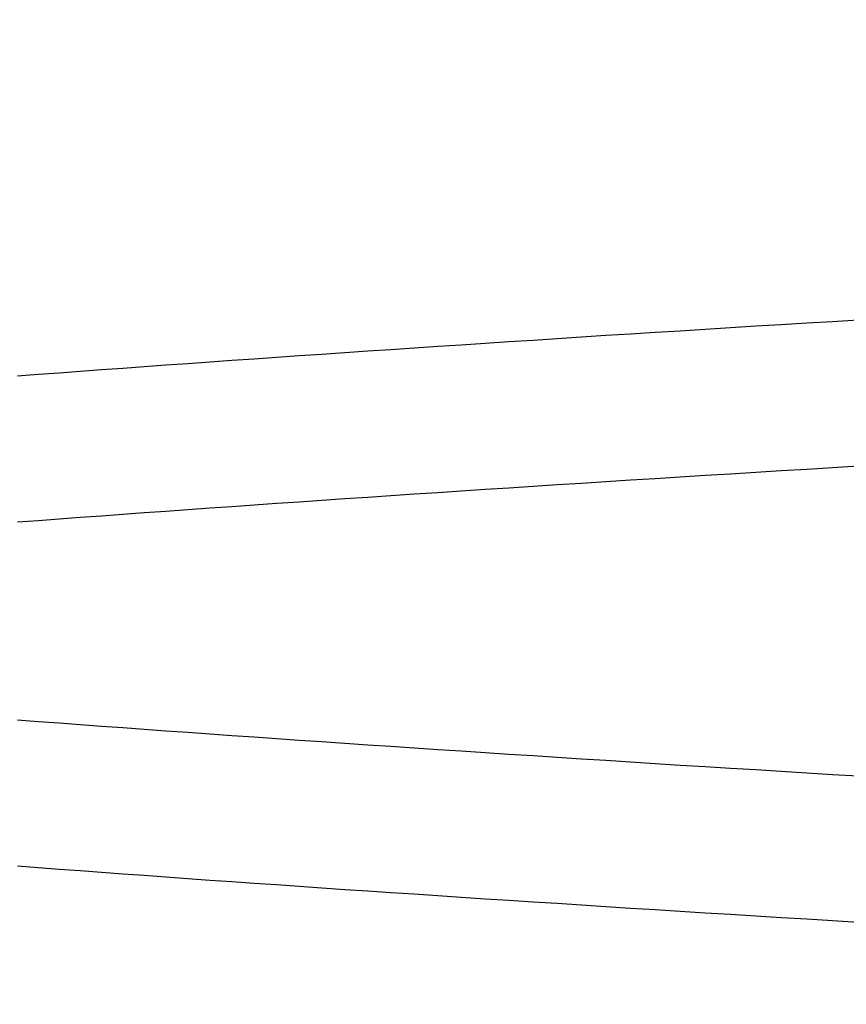
# Model space of a CAD drawing. Extents: x 58 to 871, y 57 to 1129.
# Drawn here: x 671 to 671, y 1050 to 1051 of the extents above; entities that cross this region are included whole.
import ezdxf

# ---------------------------------------------------------------- set-up
doc = ezdxf.new("R2010")
doc.units = 0
doc.header["$LTSCALE"] = 4
doc.linetypes.add('CENTER', pattern=[50.8, 31.75, -6.35, 6.35, -6.35])
doc.linetypes.add('HIDDEN', pattern=[9.525, 6.35, -3.175])
for name, color, linetype in [('AM_5', 3, 'CONTINUOUS'), ('AM_7', 1, 'CENTER'), ('OBRYS', 7, 'CONTINUOUS'), ('SKRYTÁ__ISO_', 2, 'HIDDEN')]:
    doc.layers.add(name, color=color, linetype=linetype)
doc.styles.get("Standard").update_dxf_attribs({"font": 'simplex.shx', "width": 0.75})
doc.dimstyles.get("Standard").update_dxf_attribs({"dimtxt": 0.18, "dimasz": 0.18, "dimexe": 0.18, "dimexo": 0.0625, "dimgap": 0.09, "dimtad": 0, "dimtih": 1, "dimtoh": 1, "dimzin": 0, "dimcen": 0.09, "dimazin": 3, "dimtfac": 1, "dimtofl": 0, "dimtmove": 0, "dimatfit": 3})

# ---------------------------------------------------------------- blocks, each defined once
blk = doc.blocks.new('A$C4B7440DB')
at = {"layer": 'SKRYTÁ__ISO_'}
for points in [[(16.6075, 20.2693, 0), (16.6089, 20.2922, 0), (16.6102, 20.3151, 0), (16.6116, 20.3378, 0), (16.613, 20.3604, 0), (16.6144, 20.3829, 0), (16.6158, 20.4052, 0), (16.6172, 20.4274, 0), (16.6185, 20.4496, 0), (16.6199, 20.4715, 0), (16.6213, 20.4934, 0), (16.6227, 20.5151, 0), (16.6241, 20.5367, 0), (16.6255, 20.5582, 0), (16.6268, 20.5796, 0), (16.6282, 20.6008, 0), (16.6296, 20.6219, 0), (16.631, 20.6429, 0), (16.6324, 20.6637, 0), (16.6338, 20.6844, 0), (16.6351, 20.705, 0), (16.6365, 20.7255, 0), (16.6379, 20.7458, 0), (16.6393, 20.766, 0), (16.6407, 20.7861, 0), (16.6421, 20.806, 0), (16.6434, 20.8258, 0), (16.6448, 20.8454, 0), (16.6462, 20.8649, 0), (16.6476, 20.8843, 0), (16.649, 20.9036, 0), (16.6504, 20.9227, 0), (16.6517, 20.9416, 0), (16.6531, 20.9605, 0), (16.6545, 20.9792, 0), (16.6559, 20.9977, 0), (16.6573, 21.0161, 0)], [(16.963, 21.0161, 0), (16.9644, 20.9977, 0), (16.9657, 20.9792, 0), (16.9671, 20.9605, 0), (16.9685, 20.9416, 0), (16.9699, 20.9227, 0), (16.9713, 20.9036, 0), (16.9726, 20.8843, 0), (16.974, 20.8649, 0), (16.9754, 20.8454, 0), (16.9768, 20.8258, 0), (16.9782, 20.806, 0), (16.9796, 20.7861, 0), (16.9809, 20.766, 0), (16.9823, 20.7458, 0), (16.9837, 20.7255, 0), (16.9851, 20.705, 0), (16.9865, 20.6844, 0), (16.9879, 20.6637, 0), (16.9892, 20.6429, 0), (16.9906, 20.6219, 0), (16.992, 20.6008, 0), (16.9934, 20.5796, 0), (16.9948, 20.5582, 0), (16.9962, 20.5367, 0), (16.9975, 20.5151, 0), (16.9989, 20.4934, 0), (17.0003, 20.4715, 0), (17.0017, 20.4496, 0), (17.0031, 20.4274, 0), (17.0045, 20.4052, 0), (17.0058, 20.3829, 0), (17.0072, 20.3604, 0), (17.0086, 20.3378, 0), (17.01, 20.3151, 0), (17.0114, 20.2922, 0), (17.0128, 20.2693, 0)], [(16.7372, 20.2693, 0), (16.7386, 20.2922, 0), (16.74, 20.3151, 0), (16.7414, 20.3378, 0), (16.7428, 20.3604, 0), (16.7442, 20.3829, 0), (16.7455, 20.4052, 0), (16.7469, 20.4274, 0), (16.7483, 20.4496, 0), (16.7497, 20.4715, 0), (16.7511, 20.4934, 0), (16.7525, 20.5151, 0), (16.7538, 20.5367, 0), (16.7552, 20.5582, 0), (16.7566, 20.5796, 0), (16.758, 20.6008, 0), (16.7594, 20.6219, 0), (16.7608, 20.6429, 0), (16.7621, 20.6637, 0), (16.7635, 20.6844, 0), (16.7649, 20.705, 0), (16.7663, 20.7255, 0), (16.7677, 20.7458, 0), (16.7691, 20.766, 0), (16.7704, 20.7861, 0), (16.7718, 20.806, 0), (16.7732, 20.8258, 0), (16.7746, 20.8454, 0), (16.776, 20.8649, 0), (16.7773, 20.8843, 0), (16.7787, 20.9036, 0), (16.7801, 20.9227, 0), (16.7815, 20.9416, 0), (16.7829, 20.9605, 0), (16.7843, 20.9792, 0), (16.7856, 20.9977, 0), (16.787, 21.0161, 0)], [(17.0927, 21.0161, 0), (17.0941, 20.9977, 0), (17.0955, 20.9792, 0), (17.0969, 20.9605, 0), (17.0983, 20.9416, 0), (17.0996, 20.9227, 0), (17.101, 20.9036, 0), (17.1024, 20.8843, 0), (17.1038, 20.8649, 0), (17.1052, 20.8454, 0), (17.1066, 20.8258, 0), (17.1079, 20.806, 0), (17.1093, 20.7861, 0), (17.1107, 20.766, 0), (17.1121, 20.7458, 0), (17.1135, 20.7255, 0), (17.1149, 20.705, 0), (17.1162, 20.6844, 0), (17.1176, 20.6637, 0), (17.119, 20.6429, 0), (17.1204, 20.6219, 0), (17.1218, 20.6008, 0), (17.1232, 20.5796, 0), (17.1245, 20.5582, 0), (17.1259, 20.5367, 0), (17.1273, 20.5151, 0), (17.1287, 20.4934, 0), (17.1301, 20.4715, 0), (17.1315, 20.4496, 0), (17.1328, 20.4274, 0), (17.1342, 20.4052, 0), (17.1356, 20.3829, 0), (17.137, 20.3604, 0), (17.1384, 20.3378, 0), (17.1398, 20.3151, 0), (17.1411, 20.2922, 0), (17.1425, 20.2693, 0)]]:
    blk.add_polyline3d(points, dxfattribs=at)
blk = doc.blocks.new('A$C07E735F5')
at = {"layer": 'OBRYS', "rotation": 90}
blk.add_blockref('A$C4B7440DB', (34.36798, 71.0436), dxfattribs=at)
blk = doc.blocks.new('*U97')
at = {"layer": 'AM_5', "color": 3, "width": 0.75}
blk.add_text('65', height=17.5, rotation=90, dxfattribs=at).set_placement((858.76655, 1043.70645))
blk = doc.blocks.new('*D86')
at = {"layer": 'AM_5'}
for p, q in [((470.59338, 1086.78381), (871.26655, 1086.78381)), ((866.26655, 1069.28381), (866.26655, 1039.3791)), ((555.11881, 1021.8791), (871.26655, 1021.8791))]:
    blk.add_line(p, q, dxfattribs=at)
for points in [[(863.34988, 1069.28381), (869.18322, 1069.28381), (866.26655, 1086.78381)], [(863.34988, 1039.3791), (869.18322, 1039.3791), (866.26655, 1021.8791)]]:
    blk.add_solid(points, dxfattribs=at)
at = {"layer": 'AM_7'}
blk.add_blockref('*U97', (0, 0), dxfattribs=at)

msp = doc.modelspace()

# ---------------------------------------------------------------- block references
at = {"layer": 'AM_7'}
msp.add_blockref('A$C07E735F5', (657.19965, 962.72828, -660.1845), dxfattribs=at)

# ---------------------------------------------------------------- dimensions: what is measured, and where the dimension line sits
at = {"layer": 'AM_5'}
dim = msp.add_linear_dim(base=(866.26655, 1021.8791), p1=(470.59338, 1086.78381), p2=(555.11881, 1021.8791, -665.58607), angle=90, dimstyle='Standard', override={"dimdec": 0, "dimtp": 0, "dimtm": 0, "dimtfac": 1}, dxfattribs=at)
dim.commit()
dim.dimension.update_dxf_attribs({"geometry": '*D86', "text_midpoint": (850.01655, 1054.33145)})

doc.saveas('drawing.dxf')
